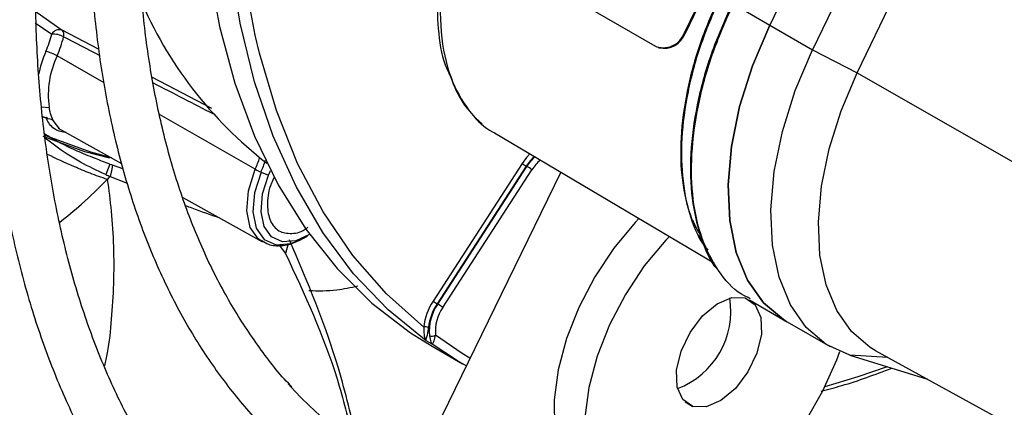
# Model space of a CAD drawing. Units: millimetres. Extents: x 5 to 414, y 3 to 291.
# Drawn here: x 199 to 200, y 46 to 47 of the extents above; entities that cross this region are included whole.
import ezdxf

# ---------------------------------------------------------------- set-up
doc = ezdxf.new("R2010")
doc.units = ezdxf.units.MM

msp = doc.modelspace()

# ---------------------------------------------------------------- linework, layer by layer
at = {"color": 7, "linetype": 'Continuous', "lineweight": 25}
for p, q in [((200.1663, 47.8673), (199.5465, 46.5766)), ((200.1675, 47.8669), (199.5476, 46.5763)), ((200.2136, 47.7691), (199.6454, 46.586)), ((200.2631, 47.7405), (199.6949, 46.5574)), ((199.7466, 46.5309), (200.3148, 47.714)), ((199.2948, 46.688), (199.5125, 46.5619)), ((198.7959, 46.6025), (198.8276, 46.58)), ((199.6032, 46.6104), (199.6454, 46.586)), ((199.6454, 46.586), (199.6949, 46.5574)), ((199.5465, 46.5766), (199.5476, 46.5763)), ((199.5165, 46.5602), (199.5176, 46.5598)), ((199.6949, 46.5574), (199.7466, 46.5309)), ((199.7466, 46.5309), (199.9763, 46.3991)), ((198.8231, 46.4669), (198.8964, 46.4261)), ((199.3274, 46.4613), (199.5815, 46.3109)), ((198.8829, 46.4252), (198.878, 46.4133)), ((198.886, 46.4243), (198.8845, 46.4176)), ((198.8979, 46.4199), (198.886, 46.4243)), ((199.3594, 46.4262), (199.2564, 46.267)), ((199.3641, 46.4231), (199.2611, 46.2639)), ((199.2618, 46.2635), (199.3648, 46.4227)), ((199.3648, 46.4227), (199.3641, 46.4231)), ((198.8845, 46.4176), (198.883, 46.4109)), ((198.883, 46.4109), (198.9029, 46.4033)), ((199.0575, 46.4161), (199.0662, 46.4127)), ((199.4039, 46.416), (199.1954, 45.9888)), ((199.2676, 46.2597), (199.3706, 46.4189)), ((198.9672, 46.3868), (199.059, 46.3357)), ((199.1023, 46.3375), (199.1064, 46.3397)), ((199.1064, 46.3397), (199.1112, 46.3425)), ((199.5631, 46.3441), (199.5747, 46.321)), ((199.0784, 46.3315), (199.0858, 46.3221)), ((199.2611, 46.2639), (199.2618, 46.2635)), ((199.6222, 46.2686), (199.6639, 46.244)), ((199.6656, 46.243), (199.7151, 46.2144)), ((199.2554, 46.2171), (199.2483, 46.2212)), ((199.2551, 46.2149), (199.2905, 46.1945)), ((199.738, 46.2044), (199.8277, 46.1767)), ((199.7673, 46.2099), (199.9967, 46.084))]:
    msp.add_line(p, q, dxfattribs=at)
at = {"color": 8, "linetype": 'Continuous', "lineweight": 25}
for p, q in [((198.7964, 46.5885), (198.8157, 46.5754)), ((198.8698, 46.558), (198.8276, 46.58)), ((198.8762, 46.5193), (198.8218, 46.5505)), ((199.0008, 46.4897), (198.9319, 46.5256)), ((198.8038, 46.4916), (198.8126, 46.4906)), ((199.0508, 46.4193), (198.9403, 46.4826)), ((198.825, 46.4658), (198.8172, 46.4758)), ((198.8064, 46.4593), (198.8602, 46.4394)), ((199.0889, 46.3332), (199.0858, 46.3221)), ((199.7818, 46.202), (199.738, 46.2044)), ((199.5476, 46.1505), (199.5567, 46.1452))]:
    msp.add_line(p, q, dxfattribs=at)
at = {"color": 7, "linetype": 'Continuous', "lineweight": 25, "flags": 128}
for points in [[(199.0507, 46.5744), (199.0413, 46.624), (199.0322, 46.6986), (199.0284, 46.7768), (199.0299, 46.8583), (199.0368, 46.9424), (199.0489, 47.0287), (199.0663, 47.1168), (199.0888, 47.206), (199.1163, 47.2959)], [(198.9862, 46.7808), (198.9887, 46.7277), (198.9966, 46.6542), (199.0095, 46.5844), (199.0273, 46.5188), (199.0499, 46.4577), (199.0772, 46.4014), (199.1091, 46.3503), (199.1453, 46.3046), (199.1857, 46.2646), (199.2301, 46.2305), (199.2551, 46.2149)], [(199.2483, 46.2212), (199.2044, 46.257), (199.1645, 46.2987), (199.129, 46.3463), (199.098, 46.3993), (199.0716, 46.4575), (199.0501, 46.5205), (199.0335, 46.5881), (199.022, 46.6598), (199.0156, 46.7352), (199.0146, 46.76)], [(199.6454, 46.586), (199.6255, 46.539), (199.6106, 46.4918), (199.6011, 46.4455), (199.5973, 46.4012), (199.5992, 46.3601), (199.6068, 46.3231), (199.6199, 46.2912), (199.6382, 46.2652), (199.6613, 46.2456), (199.6656, 46.243)], [(199.6645, 46.2436), (199.6613, 46.2456), (199.6382, 46.2652), (199.6199, 46.2912), (199.6068, 46.3231), (199.5992, 46.3601), (199.5973, 46.4012), (199.6011, 46.4455), (199.6106, 46.4918), (199.6255, 46.539), (199.6454, 46.586)], [(199.738, 46.2044), (199.7108, 46.217), (199.6877, 46.2366), (199.6694, 46.2626), (199.6563, 46.2945), (199.6487, 46.3315), (199.6468, 46.3726), (199.6506, 46.4169), (199.6601, 46.4632), (199.675, 46.5104), (199.6949, 46.5574)], [(199.7673, 46.2099), (199.7614, 46.2134), (199.7399, 46.2317), (199.7228, 46.256), (199.7106, 46.2857), (199.7035, 46.3202), (199.7017, 46.3586), (199.7053, 46.3998), (199.7141, 46.443), (199.728, 46.4871), (199.7466, 46.5309)], [(198.8822, 46.4321), (198.854, 46.4397), (198.8056, 46.4572)], [(198.8602, 46.4394), (198.8603, 46.4394), (198.8843, 46.4329)], [(199.3731, 46.4342), (199.3685, 46.4293), (199.3641, 46.4231)], [(199.1136, 46.344), (199.0979, 46.3367), (199.0824, 46.3355), (199.0696, 46.3412), (199.0611, 46.3531), (199.0575, 46.3702), (199.0593, 46.3908), (199.0662, 46.4127)], [(199.0662, 46.4127), (199.0679, 46.4167), (199.0684, 46.418)], [(199.4943, 46.3625), (199.4898, 46.3577), (199.4651, 46.328), (199.4433, 46.295), (199.4249, 46.2598), (199.4107, 46.2236), (199.4011, 46.1876), (199.3964, 46.1529), (199.3967, 46.1207), (199.4021, 46.0919), (199.4124, 46.0676), (199.4272, 46.0486), (199.4415, 46.0378)], [(199.5294, 46.3417), (199.5252, 46.3373), (199.5005, 46.3076), (199.4786, 46.2746), (199.4603, 46.2394), (199.4461, 46.2032), (199.4365, 46.1672), (199.4317, 46.1325), (199.4321, 46.1002), (199.4375, 46.0715), (199.4477, 46.0472), (199.4625, 46.0282), (199.4814, 46.015), (199.5037, 46.0081), (199.5287, 46.0078), (199.5556, 46.0139), (199.5835, 46.0264), (199.6115, 46.0448), (199.6387, 46.0686), (199.6643, 46.0969), (199.6873, 46.1288), (199.707, 46.1632), (199.7228, 46.1992), (199.7263, 46.2088)], [(199.5567, 46.1452), (199.5451, 46.1531), (199.5385, 46.1677), (199.5377, 46.1871), (199.5429, 46.209), (199.5534, 46.2308), (199.5679, 46.2498), (199.5847, 46.2638), (199.6017, 46.2711), (199.617, 46.2707)], [(199.617, 46.2707), (199.6286, 46.2628), (199.6351, 46.2482), (199.6359, 46.2288), (199.6307, 46.2069), (199.6203, 46.1851), (199.6058, 46.1661), (199.589, 46.1521), (199.5719, 46.1449), (199.5567, 46.1452)], [(199.2946, 46.1921), (199.2847, 46.1979), (199.2554, 46.2171)]]:
    msp.add_lwpolyline(points, dxfattribs=at)
at = {"color": 8, "linetype": 'Continuous', "lineweight": 25, "flags": 128}
for points in [[(199.2455, 46.2369), (199.2024, 46.2753), (199.1636, 46.3198), (199.1293, 46.3702), (199.0998, 46.4262), (199.0752, 46.4874), (199.0556, 46.5534), (199.0507, 46.5744)], [(199.3681, 46.4372), (199.3643, 46.433), (199.3594, 46.4262)], [(199.3648, 46.4227), (199.3692, 46.4289), (199.3738, 46.4338)], [(199.0583, 46.3361), (199.0547, 46.3387), (199.045, 46.3522), (199.041, 46.3715), (199.043, 46.3946), (199.0508, 46.4193)], [(199.0575, 46.4161), (199.0499, 46.3923), (199.048, 46.37), (199.0518, 46.3513), (199.0612, 46.3383), (199.075, 46.3321), (199.092, 46.3335), (199.1023, 46.3375)], [(199.299, 46.2011), (199.29, 46.2066), (199.2592, 46.2277)], [(199.781, 46.1912), (199.7473, 46.1794), (199.7093, 46.168)]]:
    msp.add_lwpolyline(points, dxfattribs=at)
at = {"color": 7, "linetype": 'Continuous', "lineweight": 25}
for centre, radius, start, end in [((199.3543, 46.802), 0.4745, 202.9071, 232.315), ((198.8242, 46.5712), 0.00946, 68.6064, 153.8354), ((198.8228, 46.575), 0.00695, 338.8354, 46.4672), ((198.6802, 46.611), 0.1401, 336.7172, 345.2529), ((198.8178, 46.5517), 0.0238, 60.8766, 95.0251), ((198.6788, 46.6121), 0.1557, 336.7172, 345.2529), ((199.5227, 46.5849), 0.0251, 245.9873, 340.7661), ((199.5232, 46.5851), 0.0259, 257.481, 339.9753), ((198.7977, 46.5086), 0.0483, 60.1658, 76.6566), ((198.9191, 46.5049), 0.1075, 154.8532, 187.3261), ((198.8114, 46.4675), 0.0102, 54.9436, 100.09), ((199.0771, 46.4661), 0.0536, 240.7092, 248.5646), ((199.3863, 46.4616), 0.0444, 232.8187, 240.013), ((199.337, 46.3746), 0.0556, 52.8185, 60.013), ((199.3129, 46.2294), 0.0678, 146.3632, 173.7058), ((199.3124, 46.2298), 0.0617, 146.3632, 173.7058), ((199.3062, 46.2323), 0.0543, 144.8668, 185.5385), ((199.2833, 46.3024), 0.0444, 232.8185, 240.013), ((199.234, 46.2154), 0.0556, 52.8187, 60.0129), ((199.5044, 46.2555), 0.0961, 291.08, 9.1493), ((199.3065, 46.2323), 0.0475, 144.8668, 185.5385), ((199.2479, 46.2305), 0.00679, 61.8873, 111.0994), ((199.2551, 46.233), 0.00669, 243.9613, 307.5045), ((199.4512, 46.5019), 0.4906, 222.3668, 243.4271)]:
    msp.add_arc(centre, radius, start, end, dxfattribs=at)
at = {"color": 8, "linetype": 'Continuous', "lineweight": 25}
for centre, radius, start, end in [((198.9481, 46.4955), 0.1516, 156.6376, 167.5749), ((198.8976, 46.4851), 0.1668, 336.7795, 341.7377), ((198.8996, 46.4839), 0.1718, 336.7841, 341.6176), ((199.4161, 46.3899), 0.0539, 131.8724, 147.5112)]:
    msp.add_arc(centre, radius, start, end, dxfattribs=at)
for start_param, end_param in [(1.51069, 1.539854), (1.417858, 1.466934)]:
    msp.add_ellipse((198.785, 46.595), major_axis=(1.4286, -0.7376), ratio=0.00022, start_param=start_param, end_param=end_param, dxfattribs=at)
at = {"color": 7, "linetype": 'Continuous', "lineweight": 25}
for points, knots in [([(198.5697, 47.4219), (198.556, 47.3872), (198.5273, 47.3142), (198.4883, 47.2028), (198.4519, 47.0881), (198.4197, 46.9737), (198.3917, 46.8599), (198.3679, 46.7471), (198.3486, 46.6354), (198.3336, 46.5253), (198.3231, 46.4169), (198.3171, 46.3105), (198.3155, 46.2065), (198.3185, 46.105), (198.326, 46.0064), (198.338, 45.9108), (198.3545, 45.8185), (198.3755, 45.7298), (198.4008, 45.6449), (198.4305, 45.564), (198.4644, 45.4873), (198.5025, 45.4151), (198.5446, 45.3475), (198.5907, 45.2847), (198.6406, 45.227), (198.6942, 45.1743), (198.7513, 45.1269), (198.8118, 45.0849), (198.8739, 45.0488), (198.9173, 45.0295), (198.9383, 45.0202)], [0, 0, 0, 0, 0.032735, 0.06871, 0.10469, 0.140673, 0.176662, 0.212656, 0.248655, 0.28466, 0.320671, 0.356688, 0.39271, 0.428737, 0.464767, 0.500797, 0.536824, 0.572843, 0.608848, 0.644833, 0.68079, 0.71671, 0.752585, 0.788407, 0.824173, 0.859883, 0.89554, 0.931156, 0.966745, 1, 1, 1, 1]), ([(198.6485, 47.4094), (198.6428, 47.3951), (198.6223, 47.3443), (198.591, 47.2566), (198.5549, 47.1465), (198.5231, 47.0366), (198.4955, 46.9273), (198.4722, 46.819), (198.4532, 46.7117), (198.4386, 46.606), (198.4285, 46.502), (198.4229, 46.4), (198.4218, 46.3003), (198.4252, 46.2033), (198.4331, 46.109), (198.4455, 46.0179), (198.4624, 45.9302), (198.4838, 45.8461), (198.5095, 45.7658), (198.5395, 45.6897), (198.5738, 45.6178), (198.6122, 45.5505), (198.6546, 45.4879), (198.7009, 45.4303), (198.751, 45.3777), (198.8046, 45.3303), (198.8616, 45.2881), (198.9221, 45.252), (198.9652, 45.2293), (198.9888, 45.2203), (198.9904, 45.2197)], [0, 0, 0, 0, 0.014731, 0.052594, 0.09046, 0.128332, 0.166209, 0.204092, 0.241982, 0.279879, 0.317783, 0.355694, 0.393611, 0.431534, 0.46946, 0.507386, 0.545307, 0.583217, 0.621108, 0.658973, 0.6968, 0.734579, 0.7723, 0.809956, 0.847544, 0.885067, 0.922535, 0.959965, 0.997379, 1, 1, 1, 1]), ([(198.7268, 47.3969), (198.7139, 47.3629), (198.6878, 47.2939), (198.6535, 47.1896), (198.6226, 47.0846), (198.596, 46.9801), (198.5737, 46.8765), (198.5557, 46.7741), (198.5421, 46.6731), (198.533, 46.5739), (198.5284, 46.4768), (198.5283, 46.3821), (198.5327, 46.29), (198.5417, 46.2008), (198.5552, 46.1148), (198.5731, 46.0323), (198.5955, 45.9535), (198.6222, 45.8787), (198.6532, 45.8081), (198.6884, 45.742), (198.7276, 45.6805), (198.7708, 45.6238), (198.8178, 45.5722), (198.8684, 45.5258), (198.9223, 45.4846), (198.9799, 45.4494), (199.0201, 45.4277), (199.0418, 45.4193), (199.0425, 45.4191)], [0, 0, 0, 0, 0.038912, 0.078992, 0.119078, 0.159171, 0.199271, 0.239379, 0.279496, 0.319622, 0.359756, 0.399897, 0.440045, 0.480196, 0.520345, 0.560486, 0.60061, 0.640708, 0.680766, 0.720771, 0.760712, 0.800576, 0.840358, 0.88006, 0.919692, 0.959274, 0.998832, 1, 1, 1, 1]), ([(198.8366, 45.6362), (198.8274, 45.6462), (198.8032, 45.6725), (198.7681, 45.7208), (198.7309, 45.7803), (198.6979, 45.8446), (198.6689, 45.9132), (198.644, 45.986), (198.6233, 46.0628), (198.607, 46.1433), (198.5949, 46.2273), (198.5872, 46.3145), (198.5839, 46.4047), (198.5851, 46.4977), (198.5906, 46.593), (198.6006, 46.6905), (198.6149, 46.7898), (198.6336, 46.8906), (198.6566, 46.9926), (198.6838, 47.0955), (198.7152, 47.1989), (198.7482, 47.2966), (198.7726, 47.3595), (198.7836, 47.3879)], [0, 0, 0, 0, 0.030093, 0.079445, 0.128685, 0.177819, 0.226861, 0.275827, 0.324737, 0.373606, 0.42245, 0.471278, 0.5201, 0.568921, 0.617745, 0.666574, 0.715411, 0.764257, 0.813112, 0.861976, 0.910848, 0.959728, 1, 1, 1, 1]), ([(198.8059, 47.3844), (198.7975, 47.3621), (198.7764, 47.3065), (198.7472, 47.2174), (198.7179, 47.1175), (198.693, 47.0182), (198.6724, 46.9197), (198.6561, 46.8225), (198.6442, 46.7268), (198.6369, 46.633), (198.634, 46.5413), (198.6356, 46.4521), (198.6418, 46.3657), (198.6526, 46.2823), (198.6678, 46.2022), (198.6874, 46.1258), (198.7115, 46.0532), (198.7399, 45.9848), (198.7725, 45.9208), (198.8092, 45.8614), (198.8499, 45.8068), (198.8944, 45.7572), (198.9424, 45.7128), (198.9941, 45.6739), (199.0447, 45.6422), (199.0794, 45.6261), (199.0947, 45.6191)], [0, 0, 0, 0, 0.028567, 0.071299, 0.114037, 0.156784, 0.19954, 0.242306, 0.285083, 0.327871, 0.370669, 0.413476, 0.45629, 0.499105, 0.541914, 0.584707, 0.627473, 0.670195, 0.712858, 0.755443, 0.797937, 0.84033, 0.882623, 0.92483, 0.966975, 1, 1, 1, 1]), ([(198.9336, 45.7997), (198.9237, 45.8097), (198.8993, 45.8347), (198.8643, 45.8805), (198.8283, 45.9361), (198.7963, 45.9964), (198.7684, 46.0611), (198.7446, 46.13), (198.7251, 46.2029), (198.7098, 46.2795), (198.6988, 46.3596), (198.6922, 46.4428), (198.69, 46.529), (198.6922, 46.6179), (198.6988, 46.7091), (198.7098, 46.8023), (198.7252, 46.8972), (198.7449, 46.9935), (198.7688, 47.0909), (198.797, 47.189), (198.8278, 47.284), (198.8512, 47.3461), (198.8622, 47.3754)], [0, 0, 0, 0, 0.034648, 0.086262, 0.13774, 0.189085, 0.240314, 0.291449, 0.342513, 0.393529, 0.444513, 0.49548, 0.546441, 0.597401, 0.648365, 0.699337, 0.75032, 0.801312, 0.852316, 0.903331, 0.954355, 1, 1, 1, 1]), ([(198.885, 47.3718), (198.8791, 47.3561), (198.8614, 47.3088), (198.8362, 47.2298), (198.8093, 47.1354), (198.7869, 47.0416), (198.7687, 46.9488), (198.755, 46.8574), (198.7457, 46.7675), (198.7408, 46.6797), (198.7405, 46.5942), (198.7448, 46.5114), (198.7536, 46.4314), (198.7669, 46.3548), (198.7847, 46.2816), (198.8069, 46.2123), (198.8334, 46.1471), (198.8642, 46.0863), (198.8991, 46.0301), (198.938, 45.9787), (198.9807, 45.9325), (199.0269, 45.8913), (199.0767, 45.8559), (199.1168, 45.8318), (199.1412, 45.8213), (199.1469, 45.8189)], [0, 0, 0, 0, 0.022971, 0.068945, 0.114928, 0.160921, 0.206927, 0.252946, 0.298979, 0.345026, 0.391085, 0.437154, 0.483229, 0.529299, 0.575353, 0.621375, 0.667345, 0.713242, 0.759041, 0.804724, 0.850279, 0.89571, 0.941036, 0.986294, 1, 1, 1, 1]), ([(199.0111, 45.9838), (199.0055, 45.9893), (198.986, 46.0085), (198.9562, 46.0469), (198.9217, 46.0986), (198.8915, 46.1553), (198.8652, 46.2164), (198.843, 46.2816), (198.8251, 46.3508), (198.8114, 46.4236), (198.802, 46.4999), (198.797, 46.5793), (198.7964, 46.6616), (198.8002, 46.7464), (198.8085, 46.8334), (198.8211, 46.9223), (198.838, 47.0127), (198.8592, 47.1043), (198.8847, 47.1967), (198.9118, 47.2831), (198.9323, 47.3385), (198.9413, 47.3629)], [0, 0, 0, 0, 0.021935, 0.077574, 0.13304, 0.188333, 0.243476, 0.298498, 0.353432, 0.408305, 0.463142, 0.517961, 0.572774, 0.627588, 0.68241, 0.737243, 0.792089, 0.84695, 0.901824, 0.95671, 1, 1, 1, 1]), ([(198.9781, 47.3578), (198.9722, 47.3416), (198.9557, 47.2958), (198.9328, 47.2202), (198.9093, 47.1317), (198.8902, 47.0441), (198.8755, 46.9575), (198.8652, 46.8725), (198.8595, 46.7894), (198.8582, 46.7084), (198.8615, 46.6301), (198.8693, 46.5546), (198.8817, 46.4823), (198.8986, 46.4136), (198.9199, 46.3487), (198.9456, 46.288), (198.9755, 46.2317), (199.0095, 46.18), (199.0474, 46.1334), (199.089, 46.0917), (199.1342, 46.0557), (199.1738, 46.0295), (199.1993, 46.0175), (199.2075, 46.0136)], [0, 0, 0, 0, 0.02737, 0.077444, 0.127531, 0.177633, 0.227753, 0.27789, 0.328045, 0.378218, 0.428406, 0.478602, 0.528794, 0.578965, 0.629094, 0.679153, 0.72911, 0.778934, 0.8286, 0.878099, 0.927443, 0.97667, 1, 1, 1, 1]), ([(199.0931, 46.168), (199.0926, 46.1685), (199.0789, 46.1819), (199.0554, 46.2128), (199.0231, 46.261), (198.9951, 46.3145), (198.971, 46.3721), (198.9511, 46.4339), (198.9354, 46.4996), (198.924, 46.5689), (198.9169, 46.6415), (198.9141, 46.7172), (198.9158, 46.7956), (198.9219, 46.8763), (198.9323, 46.959), (198.9472, 47.0433), (198.9662, 47.129), (198.9897, 47.2155), (199.0123, 47.2887), (199.0285, 47.3329), (199.0341, 47.3481)], [0, 0, 0, 0, 0.002428, 0.063638, 0.124616, 0.185363, 0.245911, 0.306302, 0.366582, 0.426792, 0.486962, 0.547114, 0.607264, 0.66742, 0.727588, 0.787774, 0.847978, 0.908201, 0.96844, 1, 1, 1, 1]), ([(199.3048, 46.7861), (199.2995, 46.7742), (199.2885, 46.7496), (199.2755, 46.7103), (199.2657, 46.6683), (199.2603, 46.6243), (199.2615, 46.5806), (199.2666, 46.5469), (199.2742, 46.531), (199.2763, 46.5267)], [0, 0, 0, 0, 0.127377, 0.2657595, 0.4152742, 0.5760352, 0.7481427, 0.931648, 1, 1, 1, 1]), ([(199.5883, 46.6214), (199.5801, 46.6028), (199.5638, 46.5656), (199.5487, 46.5093), (199.5416, 46.4555), (199.5429, 46.4056), (199.5534, 46.3629), (199.5643, 46.3362), (199.5735, 46.3269), (199.5742, 46.3262)], [0, 0, 0, 0, 0.1645447, 0.3290894, 0.4936342, 0.6581789, 0.8227236, 0.9872683, 1, 1, 1, 1]), ([(199.5893, 46.6208), (199.5811, 46.6021), (199.5647, 46.5649), (199.5497, 46.5086), (199.5424, 46.4545), (199.5442, 46.4051), (199.5514, 46.3678), (199.5609, 46.3508), (199.5641, 46.3452)], [0, 0, 0, 0, 0.182044, 0.364087, 0.546131, 0.728175, 0.910219, 1, 1, 1, 1]), ([(199.5862, 46.3024), (199.5859, 46.3027), (199.5767, 46.3122), (199.5656, 46.3399), (199.5545, 46.3845), (199.5531, 46.4369), (199.5607, 46.4934), (199.5764, 46.5525), (199.5936, 46.5916), (199.6022, 46.6111)], [0, 0, 0, 0, 0.005994, 0.171662, 0.337329, 0.502997, 0.668665, 0.834332, 1, 1, 1, 1]), ([(199.6229, 46.2698), (199.6195, 46.2714), (199.6048, 46.2782), (199.5853, 46.3013), (199.5659, 46.338), (199.5556, 46.3838), (199.554, 46.436), (199.5616, 46.4927), (199.5774, 46.5518), (199.5946, 46.5909), (199.6032, 46.6104)], [0, 0, 0, 0, 0.041364, 0.178312, 0.31526, 0.452208, 0.589156, 0.726104, 0.863052, 1, 1, 1, 1]), ([(201.4851, 46.5373), (201.4734, 46.5159), (201.4411, 46.4567), (201.3845, 46.3616), (201.3159, 46.2522), (201.2443, 46.1452), (201.17, 46.0407), (201.0933, 45.9391), (201.0142, 45.8405), (200.933, 45.7452), (200.8499, 45.6534), (200.7651, 45.5653), (200.6787, 45.4812), (200.5911, 45.4013), (200.5023, 45.3257), (200.4127, 45.2546), (200.3224, 45.1881), (200.2317, 45.1266), (200.1408, 45.07), (200.0498, 45.0185), (199.9591, 44.9723), (199.8688, 44.9313), (199.7792, 44.8959), (199.6905, 44.8659), (199.6028, 44.8415), (199.5164, 44.8227), (199.4315, 44.8095), (199.3484, 44.8023), (199.2807, 44.8), (199.2417, 44.8024), (199.2289, 44.8031)], [0, 0, 0, 0, 0.020952, 0.057941, 0.094931, 0.131919, 0.168906, 0.205891, 0.242873, 0.279853, 0.316829, 0.3538, 0.390768, 0.42773, 0.464687, 0.501639, 0.538585, 0.575526, 0.612461, 0.649392, 0.68632, 0.723246, 0.760172, 0.797101, 0.834038, 0.870987, 0.907954, 0.944948, 0.981976, 1, 1, 1, 1]), ([(199.2763, 46.5267), (199.2796, 46.5181), (199.2882, 46.4957), (199.3035, 46.4808), (199.313, 46.4717)], [0, 0, 0, 0, 0.380407, 1, 1, 1, 1]), ([(199.215, 44.7472), (199.2165, 44.7471), (199.2449, 44.7445), (199.3022, 44.7447), (199.3868, 44.7485), (199.4734, 44.7587), (199.5615, 44.7745), (199.6509, 44.7961), (199.7414, 44.8234), (199.8329, 44.8563), (199.925, 44.8947), (200.0175, 44.9386), (200.1103, 44.9878), (200.2031, 45.0422), (200.2957, 45.1017), (200.3879, 45.1662), (200.4795, 45.2354), (200.5702, 45.3093), (200.6599, 45.3876), (200.7483, 45.4702), (200.8352, 45.5568), (200.9205, 45.6473), (201.004, 45.7415), (201.0854, 45.839), (201.1645, 45.9398), (201.2412, 46.0436), (201.3153, 46.15), (201.3867, 46.2589), (201.455, 46.3702), (201.5054, 46.4563), (201.5319, 46.5057), (201.5379, 46.5168)], [0, 0, 0, 0, 0.00202, 0.038401, 0.074831, 0.111306, 0.14782, 0.184367, 0.220939, 0.25753, 0.294134, 0.330746, 0.367362, 0.403979, 0.440595, 0.477207, 0.513817, 0.550421, 0.587022, 0.623618, 0.660209, 0.696797, 0.733381, 0.769961, 0.806539, 0.843114, 0.879688, 0.91626, 0.952831, 0.989402, 1, 1, 1, 1]), ([(198.8172, 46.4758), (198.8162, 46.4783), (198.8144, 46.4827), (198.813, 46.4886), (198.8125, 46.4912)], [0, 0, 0, 0, 0.563948, 1, 1, 1, 1]), ([(198.8096, 46.4775), (198.8095, 46.4777), (198.8095, 46.4778), (198.8095, 46.4783), (198.8095, 46.4788), (198.8099, 46.4792), (198.8101, 46.4794)], [0, 0, 0, 0, 0.249768, 0.398886, 0.722154, 1, 1, 1, 1]), ([(201.6192, 46.4852), (201.6063, 46.4615), (201.572, 46.3985), (201.5128, 46.2982), (201.442, 46.1844), (201.3683, 46.073), (201.2919, 45.9641), (201.2129, 45.8579), (201.1316, 45.7547), (201.0481, 45.6548), (200.9626, 45.5582), (200.8752, 45.4654), (200.7863, 45.3764), (200.696, 45.2914), (200.6045, 45.2107), (200.512, 45.1344), (200.4187, 45.0628), (200.3248, 44.9958), (200.2306, 44.9338), (200.1362, 44.8768), (200.0419, 44.8249), (199.9479, 44.7783), (199.8544, 44.7371), (199.7615, 44.7013), (199.6696, 44.6711), (199.5787, 44.6464), (199.4892, 44.6273), (199.4011, 44.6139), (199.3149, 44.6063), (199.241, 44.6039), (199.1969, 44.6064), (199.1802, 44.6074)], [0, 0, 0, 0, 0.021454, 0.056913, 0.092373, 0.127831, 0.163289, 0.198745, 0.234199, 0.26965, 0.305099, 0.340544, 0.375986, 0.411423, 0.446857, 0.482285, 0.517709, 0.553128, 0.588542, 0.623952, 0.659359, 0.694763, 0.730166, 0.76557, 0.800977, 0.836391, 0.871816, 0.907258, 0.942723, 0.978217, 1, 1, 1, 1]), ([(198.8829, 46.4252), (198.8772, 46.4274), (198.863, 46.4328), (198.8399, 46.4424), (198.8217, 46.4512), (198.8102, 46.4584), (198.8072, 46.4603)], [0, 0, 0, 0, 0.175636, 0.430742, 0.85317, 1, 1, 1, 1]), ([(198.878, 46.4133), (198.868, 46.4179), (198.8462, 46.428), (198.8232, 46.4433), (198.8121, 46.4521), (198.8083, 46.4552)], [0, 0, 0, 0, 0.355228, 0.778378, 1, 1, 1, 1]), ([(198.8829, 46.4252), (198.8835, 46.425), (198.8845, 46.4247), (198.8856, 46.4245), (198.886, 46.4243)], [0, 0, 0, 0, 0.554759, 1, 1, 1, 1]), ([(198.878, 46.4133), (198.8789, 46.4129), (198.8806, 46.4121), (198.8823, 46.4113), (198.883, 46.4109)], [0, 0, 0, 0, 0.559983, 1, 1, 1, 1]), ([(198.8798, 46.4076), (198.8804, 46.4082), (198.8814, 46.4093), (198.8825, 46.4104), (198.883, 46.4109)], [0, 0, 0, 0, 0.500192, 1, 1, 1, 1]), ([(198.9702, 46.3775), (198.9726, 46.3766), (198.9856, 46.3715), (198.9988, 46.367), (199.0095, 46.3632)], [0, 0, 0, 0, 0.188975, 1, 1, 1, 1]), ([(199.0586, 46.3369), (199.061, 46.3353), (199.0675, 46.331), (199.0812, 46.3307), (199.0935, 46.3329), (199.1004, 46.337), (199.1021, 46.338)], [0, 0, 0, 0, 0.198365, 0.541589, 0.890206, 1, 1, 1, 1]), ([(199.1687, 46.1032), (199.162, 46.1322), (199.1433, 46.2137), (199.111, 46.2892), (199.0903, 46.3378)], [0, 0, 0, 0, 0.3555977, 1, 1, 1, 1]), ([(199.0858, 46.3221), (199.1078, 46.2748), (199.1397, 46.2058), (199.1583, 46.1306), (199.1641, 46.107)], [0, 0, 0, 0, 0.685841, 1, 1, 1, 1]), ([(198.2159, 46.2903), (198.2142, 46.263), (198.2103, 46.1989), (198.2095, 46.1005), (198.2125, 45.995), (198.2202, 45.8925), (198.2323, 45.7929), (198.2489, 45.6967), (198.27, 45.6041), (198.2955, 45.5151), (198.3253, 45.4302), (198.3594, 45.3494), (198.3976, 45.273), (198.44, 45.2012), (198.4863, 45.1342), (198.5365, 45.0721), (198.5905, 45.015), (198.648, 44.9631), (198.7089, 44.9165), (198.7733, 44.8755), (198.8324, 44.8435), (198.8712, 44.8275), (198.8863, 44.8213)], [0, 0, 0, 0, 0.038295, 0.090088, 0.141887, 0.19369, 0.245493, 0.297292, 0.349082, 0.400856, 0.452605, 0.50432, 0.555991, 0.607606, 0.659158, 0.710638, 0.762045, 0.813381, 0.864657, 0.915888, 0.967096, 1, 1, 1, 1]), ([(199.2455, 46.2369), (199.2456, 46.2345), (199.2458, 46.2297), (199.2463, 46.2243), (199.2475, 46.2223), (199.2483, 46.2212)], [0, 0, 0, 0, 0.274489, 0.555353, 1, 1, 1, 1]), ([(199.2483, 46.2212), (199.2483, 46.2218), (199.2484, 46.223), (199.2496, 46.2277), (199.2501, 46.2296)], [0, 0, 0, 0, 0.592171, 1, 1, 1, 1]), ([(199.2501, 46.2296), (199.2502, 46.2303), (199.2505, 46.2315), (199.2508, 46.2333), (199.251, 46.2349), (199.2511, 46.236), (199.2511, 46.2365)], [0, 0, 0, 0, 0.366806, 0.588122, 0.798697, 1, 1, 1, 1]), ([(199.2522, 46.227), (199.2526, 46.2244), (199.2533, 46.2196), (199.2547, 46.2179), (199.2554, 46.2171)], [0, 0, 0, 0, 0.55509, 1, 1, 1, 1]), ([(199.2554, 46.2171), (199.2556, 46.2173), (199.256, 46.2178), (199.2574, 46.2206), (199.2585, 46.224), (199.259, 46.2265), (199.2592, 46.2277)], [0, 0, 0, 0, 0.319809, 0.615513, 0.820857, 1, 1, 1, 1]), ([(199.7047, 46.163), (199.7127, 46.165), (199.7396, 46.1718), (199.7671, 46.1822), (199.7864, 46.1895)], [0, 0, 0, 0, 0.2987782, 1, 1, 1, 1])]:
    msp.add_open_spline(points, degree=3, knots=knots, dxfattribs=at)
at = {"color": 8, "linetype": 'Continuous', "lineweight": 25}
for points, knots in [([(199.2835, 46.7142), (199.2808, 46.7059), (199.2716, 46.6777), (199.2642, 46.6281), (199.2642, 46.5695), (199.2768, 46.5194), (199.2984, 46.4846), (199.3161, 46.4666), (199.3269, 46.4618), (199.3278, 46.4614)], [0, 0, 0, 0, 0.07353, 0.250692, 0.453058, 0.655385, 0.833217, 0.986516, 1, 1, 1, 1]), ([(198.8101, 46.4794), (198.8099, 46.4793), (198.8097, 46.4791), (198.8092, 46.479), (198.8086, 46.4789), (198.8079, 46.4789), (198.8069, 46.4792), (198.806, 46.4796), (198.8055, 46.4799), (198.8052, 46.4801)], [0, 0, 0, 0, 0.111271, 0.184106, 0.257272, 0.391501, 0.545195, 0.810216, 1, 1, 1, 1]), ([(198.8323, 46.4618), (198.832, 46.4618), (198.826, 46.4624), (198.8151, 46.4669), (198.8117, 46.4734), (198.8096, 46.4775)], [0, 0, 0, 0, 0.02517, 0.394411, 1, 1, 1, 1]), ([(198.8798, 46.4076), (198.8732, 46.4099), (198.86, 46.4145), (198.8357, 46.4247), (198.8206, 46.4318), (198.8106, 46.4365)], [0, 0, 0, 0, 0.25813, 0.509522, 1, 1, 1, 1]), ([(199.0727, 46.4104), (199.0716, 46.408), (199.0667, 46.3981), (199.0639, 46.3799), (199.0666, 46.3609), (199.0757, 46.3476), (199.0905, 46.3443), (199.1035, 46.3461), (199.1104, 46.3515), (199.1115, 46.3523)], [0, 0, 0, 0, 0.057233, 0.239151, 0.42114, 0.603052, 0.785048, 0.967903, 1, 1, 1, 1]), ([(198.8245, 46.3579), (198.8331, 46.3648), (198.8521, 46.3801), (198.87, 46.3978), (198.8798, 46.4076)], [0, 0, 0, 0, 0.450429, 1, 1, 1, 1]), ([(198.8798, 46.4076), (198.8814, 46.3955), (198.8849, 46.3698), (198.8873, 46.3295), (198.8874, 46.2877), (198.8845, 46.2467), (198.8817, 46.215), (198.8777, 46.1972), (198.8766, 46.1922)], [0, 0, 0, 0, 0.172047, 0.362903, 0.563099, 0.751411, 0.930432, 1, 1, 1, 1]), ([(199.1694, 46.2842), (199.1612, 46.2824), (199.142, 46.2781), (199.1235, 46.2786), (199.1128, 46.2788)], [0, 0, 0, 0, 0.425079, 1, 1, 1, 1])]:
    msp.add_open_spline(points, degree=3, knots=knots, dxfattribs=at)

doc.saveas('drawing.dxf')
